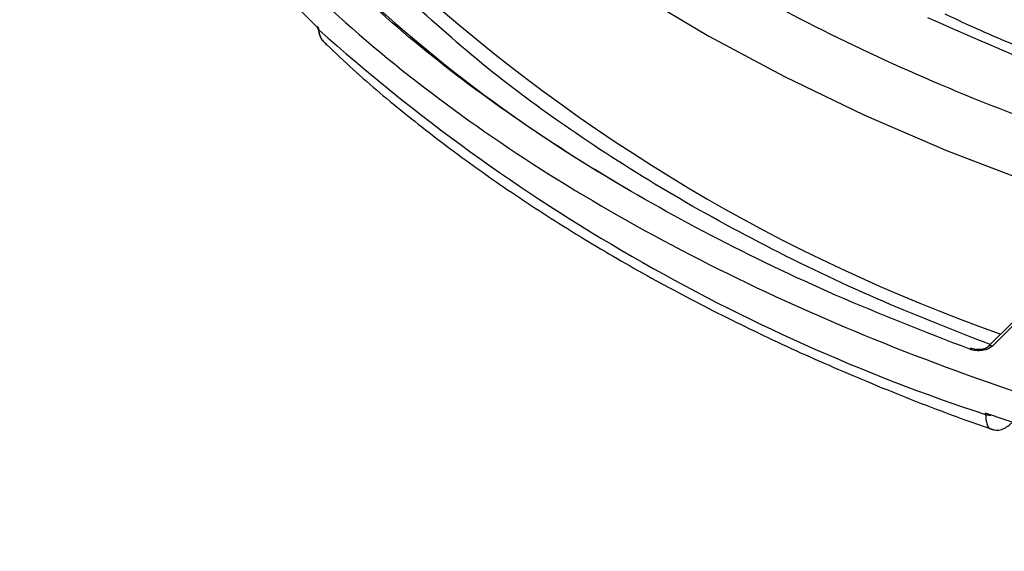
# Model space of a CAD drawing. Units: millimetres. Extents: x 5 to 292, y 5 to 415.
# Drawn here: x 171 to 195, y 239 to 252 of the extents above; entities that cross this region are included whole.
import ezdxf

# ---------------------------------------------------------------- set-up
doc = ezdxf.new("R2010")
doc.units = ezdxf.units.MM

msp = doc.modelspace()

# ---------------------------------------------------------------- linework, layer by layer
at = {"color": 7, "linetype": 'Continuous', "lineweight": 25}
for p, q in [((177.9697, 252.0423), (176.7143, 253.2977)), ((177.9359, 252.0959), (177.9697, 252.0423)), ((177.9697, 252.0423), (177.9736, 252.012)), ((195.2431, 244.8008), (194.5808, 244.1386)), ((195.3434, 244.8115), (194.6909, 244.159)), ((196.6911, 241.7652), (194.5165, 242.49)), ((194.5165, 242.4619), (194.5165, 242.49))]:
    msp.add_line(p, q, dxfattribs=at)
at = {"color": 8, "linetype": 'Continuous', "lineweight": 25}
msp.add_line((177.9736, 252.012), (177.9456, 252.0544), dxfattribs=at)
at = {"color": 8, "linetype": 'Continuous', "lineweight": 25, "flags": 128}
msp.add_lwpolyline([(173.7245, 269.2921), (173.775, 268.9134), (174.0596, 267.4422), (174.4829, 265.9821), (175.0437, 264.5376), (175.7403, 263.1129), (176.5706, 261.7123), (177.5322, 260.34), (178.6221, 259), (179.8372, 257.6964), (181.1738, 256.4331), (182.6279, 255.2137), (184.1952, 254.0421), (185.871, 252.9215), (187.6502, 251.8555), (189.5277, 250.8472), (191.4977, 249.8995), (193.5545, 249.0154), (195.6918, 248.1975)], dxfattribs=at)
at = {"color": 7, "linetype": 'Continuous', "lineweight": 25}
for centre, radius, start, end in [((203.8663, 279.709), 36.5236, 224.50117, 240.22421), ((209.1138, 286.8507), 46.7274, 228.20847, 251.79656)]:
    msp.add_arc(centre, radius, start, end, dxfattribs=at)
at = {"color": 8, "linetype": 'Continuous', "lineweight": 25}
for centre, radius, start, end in [((209.2348, 285.1797), 43.1709, 227.83631, 250.60737), ((194.1711, 244.0462), 0.0528, 76.92707, 140.57983)]:
    msp.add_arc(centre, radius, start, end, dxfattribs=at)
at = {"color": 7, "linetype": 'Continuous', "lineweight": 25}
for points, knots in [([(178.9172, 283.9073), (178.0676, 283.1258), (176.3478, 281.5439), (174.287, 278.9901), (172.6248, 276.3213), (171.4324, 273.5685), (170.7108, 270.7622), (170.4698, 267.9284), (170.7109, 265.0946), (171.432, 262.2882), (172.6262, 259.536), (174.2819, 256.8647), (176.3832, 254.2999), (178.9098, 251.8664), (181.8375, 249.5876), (185.138, 247.4854), (188.7795, 245.58), (192.727, 243.8899), (196.9424, 242.4313), (201.3852, 241.2183), (206.0126, 240.2625), (210.7799, 239.5731), (215.6414, 239.1568), (220.5501, 239.0176), (225.4589, 239.1568), (230.3203, 239.5731), (235.0878, 240.2624), (239.7148, 241.2185), (244.159, 242.4307), (248.3692, 243.8923), (252.336, 245.5713), (254.7157, 246.8692), (255.9055, 247.5182)], [0, 0, 0, 0, 0.0325736, 0.0659332, 0.0992927, 0.1326522, 0.1660118, 0.1993713, 0.2327308, 0.2660903, 0.2994499, 0.3328094, 0.3661689, 0.3995284, 0.432888, 0.4662475, 0.499607, 0.5329666, 0.5663261, 0.5996856, 0.6330452, 0.6664047, 0.6997642, 0.7331238, 0.7664833, 0.7998428, 0.8332024, 0.8665619, 0.8999214, 0.9332809, 0.9666405, 1, 1, 1, 1]), ([(174.7672, 270.2143), (174.8905, 269.4482), (175.1367, 267.9186), (175.9423, 265.6584), (177.0617, 263.4464), (178.5163, 261.2972), (180.2879, 259.229), (182.3646, 257.2576), (184.7297, 255.3977), (187.3661, 253.6636), (190.2537, 252.0684), (193.3703, 250.6238), (196.6926, 249.3412), (200.1956, 248.2302), (203.8524, 247.2989), (207.6356, 246.5547), (211.5166, 246.0032), (215.4658, 245.6483), (219.4536, 245.493), (223.4495, 245.5384), (227.4236, 245.7839), (231.3456, 246.228), (235.1868, 246.8667), (238.9111, 247.6978), (242.5124, 248.7017), (244.7685, 249.5182), (245.8986, 249.9272)], [0, 0, 0, 0, 0.04171338, 0.08328043, 0.12494122, 0.16660407, 0.20828541, 0.24995242, 0.29160992, 0.33329303, 0.37496057, 0.41661959, 0.45830335, 0.49996828, 0.54163038, 0.58331436, 0.62497639, 0.66664155, 0.70832499, 0.74998525, 0.79164968, 0.83333332, 0.87499689, 0.91666186, 0.95825631, 1, 1, 1, 1]), ([(194.1303, 244.0797), (193.0111, 244.515), (190.7751, 245.3846), (187.6717, 246.8854), (184.7789, 248.5164), (182.1377, 250.284), (179.7346, 252.1647), (178.3692, 253.5069), (177.6857, 254.1786)], [0, 0, 0, 0, 0.16686027, 0.33335928, 0.5, 0.66663063, 0.83313467, 1, 1, 1, 1]), ([(202.8264, 248.8821), (201.6776, 249.1964), (199.3809, 249.8249), (196.1175, 250.9722), (194.0963, 251.8619), (193.0854, 252.3069)], [0, 0, 0, 0, 0.3333978, 0.6665912, 1, 1, 1, 1]), ([(203.0757, 249.0366), (203.0166, 249.0508), (202.3314, 249.2161), (201.0522, 249.581), (199.2435, 250.1355), (197.476, 250.7472), (195.7574, 251.4113), (194.4342, 251.9642), (193.7078, 252.3102), (193.5144, 252.4024)], [0, 0, 0, 0, 0.0170951, 0.1979567, 0.3802261, 0.5636095, 0.7478788, 0.9328564, 1, 1, 1, 1]), ([(177.9456, 252.0544), (177.9435, 252.0571), (177.9343, 252.0693), (177.9392, 252.0838), (177.9429, 252.0951)], [0, 0, 0, 0, 0.2242988, 1, 1, 1, 1]), ([(177.9525, 252.044), (177.9669, 251.9715), (177.9997, 251.807), (178.1112, 251.6913), (178.1736, 251.6265)], [0, 0, 0, 0, 0.4402869, 1, 1, 1, 1]), ([(178.1654, 251.6528), (178.1296, 251.6808), (178.0223, 251.7648), (177.993, 251.9131), (177.9736, 252.012)], [0, 0, 0, 0, 0.3340735, 1, 1, 1, 1]), ([(178.1615, 251.6486), (178.3809, 251.4391), (179.0146, 250.8336), (180.1655, 249.8735), (181.6031, 248.7683), (183.1323, 247.7076), (184.7433, 246.6915), (186.4338, 245.7225), (188.1996, 244.8028), (190.0354, 243.9332), (191.9413, 243.12), (193.4914, 242.5074), (194.4247, 242.1858), (194.6811, 242.0975)], [0, 0, 0, 0, 0.0534965, 0.1545546, 0.255617, 0.3566656, 0.4576837, 0.5586557, 0.6595705, 0.7604168, 0.8611819, 0.9618502, 1, 1, 1, 1]), ([(194.6909, 244.159), (194.6587, 244.1339), (194.6104, 244.0961), (194.5169, 244.0643), (194.4407, 244.0486), (194.3603, 244.0419), (194.2796, 244.0451), (194.2008, 244.0569), (194.1539, 244.0721), (194.1303, 244.0797)], [0, 0, 0, 0, 0.2489798, 0.3739618, 0.4993773, 0.6244376, 0.7497605, 0.8744121, 1, 1, 1, 1]), ([(194.5914, 244.1485), (194.5817, 244.1399), (194.5622, 244.1225), (194.5204, 244.101), (194.4713, 244.0842), (194.4157, 244.0732), (194.3563, 244.0687), (194.2958, 244.0713), (194.2363, 244.0804), (194.2007, 244.0919), (194.1829, 244.0977)], [0, 0, 0, 0, 0.12185668, 0.24480579, 0.36877256, 0.49365351, 0.61933147, 0.74570579, 0.87263591, 1, 1, 1, 1]), ([(194.6594, 242.0988), (194.6998, 242.087), (194.7829, 242.0628), (194.9154, 242.0845), (195.0466, 242.1439), (195.1271, 242.2161), (195.1679, 242.2526)], [0, 0, 0, 0, 0.2331843, 0.4804211, 0.7368914, 1, 1, 1, 1])]:
    msp.add_open_spline(points, degree=3, knots=knots, dxfattribs=at)
at = {"color": 8, "linetype": 'Continuous', "lineweight": 25}
for points, knots in [([(194.6387, 244.1964), (193.7528, 244.5416), (191.8743, 245.2735), (189.2007, 246.5482), (186.5929, 247.9758), (184.1884, 249.518), (181.9753, 251.1545), (180.6894, 252.3213), (180.0465, 252.9048)], [0, 0, 0, 0, 0.1514439, 0.3211495, 0.4908554, 0.6605497, 0.8302612, 1, 1, 1, 1]), ([(194.6909, 244.159), (194.6747, 244.1626), (194.6423, 244.1697), (194.6076, 244.1627), (194.596, 244.1501), (194.5934, 244.1473)], [0, 0, 0, 0, 0.43802, 0.8760439, 1, 1, 1, 1]), ([(194.5165, 242.4619), (194.5254, 242.3782), (194.5431, 242.2108), (194.6126, 242.0938), (194.6731, 242.0985), (194.6816, 242.0991)], [0, 0, 0, 0, 0.462348, 0.9246953, 1, 1, 1, 1]), ([(194.6624, 242.4414), (194.6446, 242.44), (194.5935, 242.4361), (194.5468, 242.4517), (194.5165, 242.4619)], [0, 0, 0, 0, 0.34946869, 1, 1, 1, 1])]:
    msp.add_open_spline(points, degree=3, knots=knots, dxfattribs=at)

doc.saveas('drawing.dxf')
